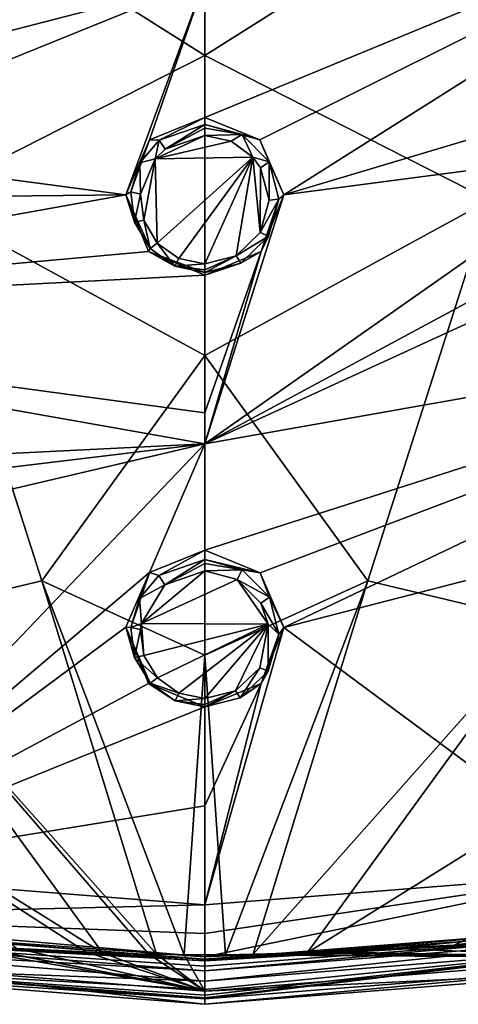
# Model space of a CAD drawing. Units: millimetres. Extents: x -55 to 55, y -55 to 194.
# Drawn here: x -4 to 5, y -55 to -35 of the extents above; entities that cross this region are included whole.
import ezdxf

# ---------------------------------------------------------------- set-up
doc = ezdxf.new("R2010")
doc.units = ezdxf.units.MM
doc.header["$LTSCALE"] = 41.718519
for name, color, linetype in [('219', 7, 'CONTINUOUS'), ('220', 7, 'CONTINUOUS'), ('26', 7, 'CONTINUOUS'), ('37', 7, 'CONTINUOUS'), ('428', 7, 'CONTINUOUS'), ('430', 7, 'CONTINUOUS'), ('445', 7, 'CONTINUOUS'), ('446', 7, 'CONTINUOUS'), ('449', 7, 'CONTINUOUS'), ('5', 7, 'CONTINUOUS'), ('60', 7, 'CONTINUOUS'), ('680', 7, 'CONTINUOUS'), ('681', 7, 'CONTINUOUS'), ('682', 7, 'CONTINUOUS'), ('711', 7, 'CONTINUOUS'), ('712', 7, 'CONTINUOUS'), ('74', 7, 'CONTINUOUS'), ('771', 7, 'CONTINUOUS'), ('772', 7, 'CONTINUOUS'), ('8', 7, 'CONTINUOUS'), ('80', 7, 'CONTINUOUS'), ('801', 7, 'CONTINUOUS'), ('802', 7, 'CONTINUOUS'), ('83', 7, 'CONTINUOUS'), ('95', 7, 'CONTINUOUS'), ('96', 7, 'CONTINUOUS')]:
    doc.layers.add(name, color=color, linetype=linetype)

msp = doc.modelspace()

# ---------------------------------------------------------------- linework, layer by layer
at = {"layer": '219', "linetype": 'Continuous'}
for points in [[(-11.761, -32.312, -7.055), (0, -34.386, -7.055), (-9.62, -35.901, -6.727), (-11.761, -32.312, -7.055)], [(-9.62, -35.901, -6.727), (0, -34.386, -7.055), (-8.657, -36.628, -6.669), (-9.62, -35.901, -6.727)], [(-8.657, -36.628, -6.669), (0, -34.386, -7.055), (-8.478, -37.825, -6.527), (-8.657, -36.628, -6.669)], [(0, -34.386, -7.055), (-1.601, -38.735, -6.526), (-8.478, -37.825, -6.527), (0, -34.386, -7.055)], [(-1.12, -37.622, -6.669), (-1.601, -38.735, -6.526), (0, -34.386, -7.055), (-1.12, -37.622, -6.669)], [(0, -37.168, -6.727), (-1.12, -37.622, -6.669), (0, -34.386, -7.055), (0, -37.168, -6.727)], [(-8.478, -37.825, -6.527), (-1.601, -38.735, -6.526), (-9.216, -38.815, -6.38), (-8.478, -37.825, -6.527)], [(-1.14, -39.881, -6.379), (-14.97, -41.129, -5.843), (-1.601, -38.735, -6.526), (-1.14, -39.881, -6.379)], [(-1.601, -38.735, -6.526), (-14.97, -41.129, -5.843), (-9.216, -38.815, -6.38), (-1.601, -38.735, -6.526)], [(0, -40.356, -6.318), (-14.97, -41.129, -5.843), (-1.14, -39.881, -6.379), (0, -40.356, -6.318)], [(0, -43.141, -5.933), (-14.97, -41.129, -5.843), (0, -40.356, -6.318), (0, -43.141, -5.933)], [(0, -43.769, -5.843), (-14.97, -41.129, -5.843), (0, -43.141, -5.933), (0, -43.769, -5.843)], [(-14.97, -41.129, -5.843), (0, -43.769, -5.843), (-11.886, -44.359, -5.523), (-14.97, -41.129, -5.843)], [(-11.886, -44.359, -5.523), (0, -43.769, -5.843), (-10.919, -45.089, -5.451), (-11.886, -44.359, -5.523)], [(-10.919, -45.089, -5.451), (0, -43.769, -5.843), (-10.744, -46.285, -5.276), (-10.919, -45.089, -5.451)], [(0, -43.769, -5.843), (-8.298, -52.448, -4.342), (-10.744, -46.285, -5.276), (0, -43.769, -5.843)], [(0, -43.769, -5.843), (-1.121, -46.377, -5.451), (-8.298, -52.448, -4.342), (0, -43.769, -5.843)], [(0, -45.924, -5.523), (-1.121, -46.377, -5.451), (0, -43.769, -5.843), (0, -45.924, -5.523)], [(-1.121, -46.377, -5.451), (-1.601, -47.484, -5.277), (-8.298, -52.448, -4.342), (-1.121, -46.377, -5.451)], [(-1.601, -47.484, -5.277), (-1.142, -48.621, -5.097), (-8.298, -52.448, -4.342), (-1.601, -47.484, -5.277)], [(-1.142, -48.621, -5.097), (0, -49.095, -5.023), (-8.298, -52.448, -4.342), (-1.142, -48.621, -5.097)], [(-8.298, -52.448, -4.342), (0, -49.095, -5.023), (0, -51.099, -4.689), (-8.298, -52.448, -4.342)], [(0, -53.1, -4.342), (-8.298, -52.448, -4.342), (0, -51.099, -4.689), (0, -53.1, -4.342)]]:
    msp.add_3dface(points, dxfattribs=at)
at = {"layer": '220', "linetype": 'Continuous'}
for points in [[(0, -37.168, -6.727), (0, -34.386, -7.055), (11.761, -32.312, -7.055), (0, -37.168, -6.727)], [(0, -37.168, -6.727), (11.761, -32.312, -7.055), (1.118, -37.621, -6.669), (0, -37.168, -6.727)], [(1.118, -37.621, -6.669), (11.761, -32.312, -7.055), (1.601, -38.731, -6.527), (1.118, -37.621, -6.669)], [(1.601, -38.731, -6.527), (11.761, -32.312, -7.055), (8.656, -36.63, -6.669), (1.601, -38.731, -6.527)], [(8.479, -37.83, -6.526), (1.601, -38.731, -6.527), (8.656, -36.63, -6.669), (8.479, -37.83, -6.526)], [(0, -43.769, -5.843), (1.601, -38.731, -6.527), (8.479, -37.83, -6.526), (0, -43.769, -5.843)], [(9.22, -38.817, -6.379), (0, -43.769, -5.843), (8.479, -37.83, -6.526), (9.22, -38.817, -6.379)], [(1.601, -38.731, -6.527), (0, -43.769, -5.843), (1.144, -39.877, -6.38), (1.601, -38.731, -6.527)], [(10.445, -38.98, -6.318), (0, -43.769, -5.843), (9.22, -38.817, -6.379), (10.445, -38.98, -6.318)], [(14.97, -41.129, -5.843), (0, -43.769, -5.843), (10.445, -38.98, -6.318), (14.97, -41.129, -5.843)], [(0, -43.769, -5.843), (0, -43.141, -5.933), (1.144, -39.877, -6.38), (0, -43.769, -5.843)], [(0, -43.141, -5.933), (0, -40.356, -6.318), (1.144, -39.877, -6.38), (0, -43.141, -5.933)], [(0, -45.924, -5.523), (0, -43.769, -5.843), (14.97, -41.129, -5.843), (0, -45.924, -5.523)], [(1.123, -46.379, -5.451), (0, -45.924, -5.523), (14.97, -41.129, -5.843), (1.123, -46.379, -5.451)], [(1.601, -47.488, -5.276), (1.123, -46.379, -5.451), (14.97, -41.129, -5.843), (1.601, -47.488, -5.276)], [(1.601, -47.488, -5.276), (14.97, -41.129, -5.843), (10.92, -45.087, -5.451), (1.601, -47.488, -5.276)], [(8.298, -52.448, -4.342), (1.601, -47.488, -5.276), (10.92, -45.087, -5.451), (8.298, -52.448, -4.342)], [(1.601, -47.488, -5.276), (0, -53.1, -4.342), (1.139, -48.624, -5.097), (1.601, -47.488, -5.276)], [(0, -53.1, -4.342), (1.601, -47.488, -5.276), (8.298, -52.448, -4.342), (0, -53.1, -4.342)], [(0, -51.099, -4.689), (0, -49.095, -5.023), (1.139, -48.624, -5.097), (0, -51.099, -4.689)], [(0, -53.1, -4.342), (0, -51.099, -4.689), (1.139, -48.624, -5.097), (0, -53.1, -4.342)]]:
    msp.add_3dface(points, dxfattribs=at)
at = {"layer": '26', "linetype": 'Continuous'}
for points in [[(0, -35.912, 14.199), (0, -29.838, 15.163), (-7.787, -31.006, 14.87), (0, -35.912, 14.199)], [(-5.77, -38.841, 13.656), (0, -35.912, 14.199), (-7.787, -31.006, 14.87), (-5.77, -38.841, 13.656)], [(0, -41.982, 13.209), (0, -35.912, 14.199), (-5.77, -38.841, 13.656), (0, -41.982, 13.209)], [(-3.303, -46.544, 12.419), (-5.77, -38.841, 13.656), (-6.931, -47.409, 12.199), (-3.303, -46.544, 12.419)], [(-3.303, -46.544, 12.419), (0, -41.982, 13.209), (-5.77, -38.841, 13.656), (-3.303, -46.544, 12.419)], [(0, -48.049, 12.194), (0, -41.982, 13.209), (-3.303, -46.544, 12.419), (0, -48.049, 12.194)], [(-0.981, -54.098, 11.153), (-3.303, -46.544, 12.419), (-6.931, -47.409, 12.199), (-0.981, -54.098, 11.153)], [(-0.419, -54.112, 11.153), (0, -48.049, 12.194), (-3.303, -46.544, 12.419), (-0.419, -54.112, 11.153)], [(-0.419, -54.112, 11.153), (-3.303, -46.544, 12.419), (-0.981, -54.098, 11.153), (-0.419, -54.112, 11.153)], [(-2.075, -54.069, 11.15), (-6.931, -47.409, 12.199), (-10.706, -48.693, 11.876), (-2.075, -54.069, 11.15)], [(-0.981, -54.098, 11.153), (-6.931, -47.409, 12.199), (-1.136, -54.098, 11.152), (-0.981, -54.098, 11.153)], [(-1.136, -54.098, 11.152), (-6.931, -47.409, 12.199), (-2.075, -54.069, 11.15), (-1.136, -54.098, 11.152)], [(0, -54.113, 11.154), (0, -48.049, 12.194), (-0.419, -54.112, 11.153), (0, -54.113, 11.154)], [(-2.075, -54.069, 11.15), (-10.706, -48.693, 11.876), (-2.413, -54.052, 11.15), (-2.075, -54.069, 11.15)], [(-2.413, -54.052, 11.15), (-10.706, -48.693, 11.876), (-3.802, -53.986, 11.147), (-2.413, -54.052, 11.15)]]:
    msp.add_3dface(points, dxfattribs=at)
at = {"layer": '37', "linetype": 'Continuous'}
for points in [[(0, -54.847, 10.816), (-7.016, -53.611, 11.155), (-8.5, -54.166, 10.799), (0, -54.847, 10.816)], [(-5.31, -53.837, 11.15), (-7.016, -53.611, 11.155), (0, -54.847, 10.816), (-5.31, -53.837, 11.15)], [(-5.229, -53.844, 11.15), (-5.31, -53.837, 11.15), (0, -54.847, 10.816), (-5.229, -53.844, 11.15)], [(-3.802, -53.986, 11.147), (-5.229, -53.844, 11.15), (0, -54.847, 10.816), (-3.802, -53.986, 11.147)], [(-2.413, -54.052, 11.15), (-3.802, -53.986, 11.147), (0, -54.847, 10.816), (-2.413, -54.052, 11.15)], [(-8.598, -54.438, 10.039), (0, -55.113, 10.107), (-8.5, -54.166, 10.799), (-8.598, -54.438, 10.039)], [(-8.5, -54.166, 10.799), (0, -55.113, 10.107), (0, -54.847, 10.816), (-8.5, -54.166, 10.799)], [(-2.075, -54.069, 11.15), (-2.413, -54.052, 11.15), (0, -54.847, 10.816), (-2.075, -54.069, 11.15)], [(-1.136, -54.098, 11.152), (-2.075, -54.069, 11.15), (0, -54.847, 10.816), (-1.136, -54.098, 11.152)], [(-0.981, -54.098, 11.153), (-1.136, -54.098, 11.152), (0, -54.847, 10.816), (-0.981, -54.098, 11.153)], [(-0.419, -54.112, 11.153), (-0.981, -54.098, 11.153), (0, -54.847, 10.816), (-0.419, -54.112, 11.153)], [(0, -54.113, 11.154), (-0.419, -54.112, 11.153), (0, -54.847, 10.816), (0, -54.113, 11.154)]]:
    msp.add_3dface(points, dxfattribs=at)
at = {"layer": '428', "linetype": 'Continuous'}
for points in [[(0, -53.1, -4.342), (8.298, -52.448, -4.342), (0, -53.678, -4.141), (0, -53.1, -4.342)], [(0, -53.678, -4.141), (8.298, -52.448, -4.342), (0, -54.155, -3.701), (0, -53.678, -4.141)], [(0, -54.155, -3.701), (8.298, -52.448, -4.342), (5.043, -53.919, -3.7), (0, -54.155, -3.701)], [(5.043, -53.919, -3.7), (8.298, -52.448, -4.342), (9.862, -53.248, -3.699), (5.043, -53.919, -3.7)]]:
    msp.add_3dface(points, dxfattribs=at)
at = {"layer": '430', "linetype": 'Continuous'}
for points in [[(-8.298, -52.448, -4.342), (0, -53.1, -4.342), (-9.407, -53.33, -3.699), (-8.298, -52.448, -4.342)], [(0, -53.1, -4.342), (0, -53.678, -4.141), (-9.407, -53.33, -3.699), (0, -53.1, -4.342)], [(0, -53.678, -4.141), (0, -54.155, -3.701), (-9.407, -53.33, -3.699), (0, -53.678, -4.141)]]:
    msp.add_3dface(points, dxfattribs=at)
at = {"layer": '445', "linetype": 'Continuous'}
for points in [[(-9.407, -53.33, -3.699), (0, -54.155, -3.701), (-8.461, -53.536, -3.499), (-9.407, -53.33, -3.699)], [(-8.461, -53.536, -3.499), (0, -54.155, -3.701), (0, -54.203, -3.605), (-8.461, -53.536, -3.499)], [(0, -54.202, -3.498), (-8.461, -53.536, -3.499), (0, -54.203, -3.605), (0, -54.202, -3.498)]]:
    msp.add_3dface(points, dxfattribs=at)
at = {"layer": '446', "linetype": 'Continuous'}
for points in [[(5.043, -53.919, -3.7), (9.862, -53.248, -3.699), (8.461, -53.536, -3.499), (5.043, -53.919, -3.7)], [(0, -54.202, -3.498), (5.043, -53.919, -3.7), (8.461, -53.536, -3.499), (0, -54.202, -3.498)], [(0, -54.155, -3.701), (5.043, -53.919, -3.7), (0, -54.203, -3.605), (0, -54.155, -3.701)], [(5.043, -53.919, -3.7), (0, -54.202, -3.498), (0, -54.203, -3.605), (5.043, -53.919, -3.7)]]:
    msp.add_3dface(points, dxfattribs=at)
at = {"layer": '449', "linetype": 'Continuous'}
for points in [[(-6.494, -53.846, -3.464), (-8.461, -53.536, -3.499), (0, -54.202, -3.498), (-6.494, -53.846, -3.464)], [(6.495, -53.846, -3.464), (0, -54.236, -3.464), (8.461, -53.536, -3.499), (6.495, -53.846, -3.464)], [(0, -54.236, -3.464), (0, -54.202, -3.498), (8.461, -53.536, -3.499), (0, -54.236, -3.464)], [(0, -54.236, -3.464), (-6.494, -53.846, -3.464), (0, -54.202, -3.498), (0, -54.236, -3.464)]]:
    msp.add_3dface(points, dxfattribs=at)
at = {"layer": '5', "linetype": 'Continuous'}
for points in [[(0, -35.912, 14.199), (7.787, -31.006, 14.87), (0, -29.838, 15.163), (0, -35.912, 14.199)], [(5.77, -38.841, 13.656), (7.787, -31.006, 14.87), (0, -35.912, 14.199), (5.77, -38.841, 13.656)], [(0, -41.982, 13.209), (5.77, -38.841, 13.656), (0, -35.912, 14.199), (0, -41.982, 13.209)], [(3.303, -46.544, 12.419), (5.77, -38.841, 13.656), (0, -41.982, 13.209), (3.303, -46.544, 12.419)], [(5.77, -38.841, 13.656), (3.303, -46.544, 12.419), (6.931, -47.409, 12.199), (5.77, -38.841, 13.656)], [(0, -48.049, 12.194), (3.303, -46.544, 12.419), (0, -41.982, 13.209), (0, -48.049, 12.194)], [(0.419, -54.112, 11.153), (3.303, -46.544, 12.419), (0, -48.049, 12.194), (0.419, -54.112, 11.153)], [(3.303, -46.544, 12.419), (0.419, -54.112, 11.153), (0.981, -54.098, 11.153), (3.303, -46.544, 12.419)], [(3.303, -46.544, 12.419), (0.981, -54.098, 11.153), (6.931, -47.409, 12.199), (3.303, -46.544, 12.419)], [(0.981, -54.098, 11.153), (2.075, -54.069, 11.15), (6.931, -47.409, 12.199), (0.981, -54.098, 11.153)], [(2.075, -54.069, 11.15), (10.706, -48.693, 11.876), (6.931, -47.409, 12.199), (2.075, -54.069, 11.15)], [(0, -54.113, 11.154), (0.419, -54.112, 11.153), (0, -48.049, 12.194), (0, -54.113, 11.154)], [(2.075, -54.069, 11.15), (5.229, -53.844, 11.15), (10.706, -48.693, 11.876), (2.075, -54.069, 11.15)], [(3.802, -53.986, 11.147), (5.229, -53.844, 11.15), (2.075, -54.069, 11.15), (3.802, -53.986, 11.147)], [(2.413, -54.052, 11.15), (3.802, -53.986, 11.147), (2.075, -54.069, 11.15), (2.413, -54.052, 11.15)], [(1.136, -54.098, 11.152), (2.075, -54.069, 11.15), (0.981, -54.098, 11.153), (1.136, -54.098, 11.152)]]:
    msp.add_3dface(points, dxfattribs=at)
at = {"layer": '60', "linetype": 'Continuous'}
for points in [[(0, -54.434, -3.406), (-8.453, -53.774, -3.405), (0, -54.339, -3.468), (0, -54.434, -3.406)], [(0, -54.339, -3.468), (-8.453, -53.774, -3.405), (0, -54.236, -3.464), (0, -54.339, -3.468)], [(0, -54.236, -3.464), (-8.453, -53.774, -3.405), (-6.494, -53.846, -3.464), (0, -54.236, -3.464)]]:
    msp.add_3dface(points, dxfattribs=at)
at = {"layer": '680', "linetype": 'Continuous'}
for points in [[(-1.004, -38.004, -7.931), (-0.8, -37.808, -7.957), (0, -37.534, -7.992), (-1.004, -38.004, -7.931)], [(0.531, -37.647, -7.977), (-1.004, -38.004, -7.931), (0, -37.534, -7.992), (0.531, -37.647, -7.977)], [(0.974, -37.969, -7.936), (-1.004, -38.004, -7.931), (0.531, -37.647, -7.977), (0.974, -37.969, -7.936)], [(-1.299, -38.717, -7.84), (-1.004, -38.004, -7.931), (-1.236, -39.248, -7.773), (-1.299, -38.717, -7.84)], [(-1.236, -39.248, -7.773), (-1.004, -38.004, -7.931), (-0.962, -39.71, -7.713), (-1.236, -39.248, -7.773)], [(-1.004, -38.004, -7.931), (0.974, -37.969, -7.936), (-0.962, -39.71, -7.713), (-1.004, -38.004, -7.931)], [(-0.962, -39.71, -7.713), (0.974, -37.969, -7.936), (-0.524, -40.022, -7.674), (-0.962, -39.71, -7.713)], [(0.974, -37.969, -7.936), (0, -40.132, -7.66), (-0.524, -40.022, -7.674), (0.974, -37.969, -7.936)], [(0.637, -39.966, -7.681), (0, -40.132, -7.66), (0.974, -37.969, -7.936), (0.637, -39.966, -7.681)], [(1.123, -39.493, -7.741), (0.637, -39.966, -7.681), (0.974, -37.969, -7.936), (1.123, -39.493, -7.741)], [(1.131, -38.185, -7.908), (1.123, -39.493, -7.741), (0.974, -37.969, -7.936), (1.131, -38.185, -7.908)], [(1.305, -38.84, -7.825), (1.123, -39.493, -7.741), (1.131, -38.185, -7.908), (1.305, -38.84, -7.825)], [(-1.284, -47.404, -6.607), (-0.811, -46.623, -6.73), (0, -46.343, -6.774), (-1.284, -47.404, -6.607)], [(0.657, -46.519, -6.746), (-1.284, -47.404, -6.607), (0, -46.343, -6.774), (0.657, -46.519, -6.746)], [(1.286, -47.418, -6.605), (-1.284, -47.404, -6.607), (0.657, -46.519, -6.746), (1.286, -47.418, -6.605)], [(1.135, -46.998, -6.671), (1.286, -47.418, -6.605), (0.657, -46.519, -6.746), (1.135, -46.998, -6.671)], [(-1.3, -47.531, -6.587), (-1.284, -47.404, -6.607), (-1.233, -48.057, -6.504), (-1.3, -47.531, -6.587)], [(-1.284, -47.404, -6.607), (1.286, -47.418, -6.605), (-1.233, -48.057, -6.504), (-1.284, -47.404, -6.607)], [(-1.233, -48.057, -6.504), (1.286, -47.418, -6.605), (-0.959, -48.51, -6.433), (-1.233, -48.057, -6.504)], [(-0.959, -48.51, -6.433), (1.286, -47.418, -6.605), (-0.523, -48.818, -6.384), (-0.959, -48.51, -6.433)], [(1.286, -47.418, -6.605), (0, -48.927, -6.367), (-0.523, -48.818, -6.384), (1.286, -47.418, -6.605)], [(0.625, -48.768, -6.392), (0, -48.927, -6.367), (1.286, -47.418, -6.605), (0.625, -48.768, -6.392)], [(1.117, -48.302, -6.465), (0.625, -48.768, -6.392), (1.286, -47.418, -6.605), (1.117, -48.302, -6.465)]]:
    msp.add_3dface(points, dxfattribs=at)
at = {"layer": '681', "linetype": 'Continuous'}
for points in [[(0, -45.924, -5.523), (1.123, -46.379, -5.451), (0, -46.115, -6.611), (0, -45.924, -5.523)], [(0, -46.115, -6.611), (1.123, -46.379, -5.451), (0.757, -46.318, -6.581), (0, -46.115, -6.611)], [(0.757, -46.318, -6.581), (1.123, -46.379, -5.451), (1.309, -46.872, -6.499), (0.757, -46.318, -6.581)], [(1.123, -46.379, -5.451), (1.601, -47.488, -5.276), (1.309, -46.872, -6.499), (1.123, -46.379, -5.451)], [(1.309, -46.872, -6.499), (1.601, -47.488, -5.276), (1.503, -47.626, -6.387), (1.309, -46.872, -6.499)], [(1.601, -47.488, -5.276), (1.139, -48.624, -5.097), (1.503, -47.626, -6.387), (1.601, -47.488, -5.276)], [(1.503, -47.626, -6.387), (1.139, -48.624, -5.097), (1.287, -48.375, -6.276), (1.503, -47.626, -6.387)], [(1.287, -48.375, -6.276), (1.139, -48.624, -5.097), (0.72, -48.913, -6.197), (1.287, -48.375, -6.276)], [(1.139, -48.624, -5.097), (0, -49.095, -5.023), (0.72, -48.913, -6.197), (1.139, -48.624, -5.097)], [(0.72, -48.913, -6.197), (0, -49.095, -5.023), (0, -49.095, -6.17), (0.72, -48.913, -6.197)]]:
    msp.add_3dface(points, dxfattribs=at)
at = {"layer": '682', "linetype": 'Continuous'}
for points in [[(-1.121, -46.377, -5.451), (0, -45.924, -5.523), (-0.934, -46.438, -6.563), (-1.121, -46.377, -5.451)], [(0, -45.924, -5.523), (0, -46.115, -6.611), (-0.934, -46.438, -6.563), (0, -45.924, -5.523)], [(-1.601, -47.484, -5.277), (-1.121, -46.377, -5.451), (-1.498, -47.486, -6.408), (-1.601, -47.484, -5.277)], [(-1.498, -47.486, -6.408), (-1.121, -46.377, -5.451), (-1.323, -46.899, -6.495), (-1.498, -47.486, -6.408)], [(-1.323, -46.899, -6.495), (-1.121, -46.377, -5.451), (-0.934, -46.438, -6.563), (-1.323, -46.899, -6.495)], [(-1.142, -48.621, -5.097), (-1.601, -47.484, -5.277), (-1.104, -48.616, -6.241), (-1.142, -48.621, -5.097)], [(-1.104, -48.616, -6.241), (-1.601, -47.484, -5.277), (-1.421, -48.092, -6.318), (-1.104, -48.616, -6.241)], [(-1.421, -48.092, -6.318), (-1.601, -47.484, -5.277), (-1.498, -47.486, -6.408), (-1.421, -48.092, -6.318)], [(-0.602, -48.97, -6.188), (-1.142, -48.621, -5.097), (-1.104, -48.616, -6.241), (-0.602, -48.97, -6.188)], [(0, -49.095, -5.023), (-1.142, -48.621, -5.097), (0, -49.095, -6.17), (0, -49.095, -5.023)], [(0, -49.095, -6.17), (-1.142, -48.621, -5.097), (-0.602, -48.97, -6.188), (0, -49.095, -6.17)]]:
    msp.add_3dface(points, dxfattribs=at)
at = {"layer": '711', "linetype": 'Continuous'}
for points in [[(-1.12, -37.622, -6.669), (0, -37.168, -6.727), (-0.922, -37.626, -7.782), (-1.12, -37.622, -6.669)], [(-0.922, -37.626, -7.782), (0, -37.168, -6.727), (0, -37.311, -7.819), (-0.922, -37.626, -7.782)], [(-1.601, -38.735, -6.526), (-1.12, -37.622, -6.669), (-1.497, -38.675, -7.66), (-1.601, -38.735, -6.526)], [(-1.497, -38.675, -7.66), (-1.12, -37.622, -6.669), (-1.315, -38.083, -7.729), (-1.497, -38.675, -7.66)], [(-1.315, -38.083, -7.729), (-1.12, -37.622, -6.669), (-0.922, -37.626, -7.782), (-1.315, -38.083, -7.729)], [(-1.424, -39.288, -7.589), (-1.601, -38.735, -6.526), (-1.497, -38.675, -7.66), (-1.424, -39.288, -7.589)], [(-1.14, -39.881, -6.379), (-1.601, -38.735, -6.526), (-1.108, -39.819, -7.527), (-1.14, -39.881, -6.379)], [(-1.108, -39.819, -7.527), (-1.601, -38.735, -6.526), (-1.424, -39.288, -7.589), (-1.108, -39.819, -7.527)], [(-0.605, -40.179, -7.485), (-1.14, -39.881, -6.379), (-1.108, -39.819, -7.527), (-0.605, -40.179, -7.485)], [(0, -40.356, -6.318), (-1.14, -39.881, -6.379), (0, -40.305, -7.47), (0, -40.356, -6.318)], [(0, -40.305, -7.47), (-1.14, -39.881, -6.379), (-0.605, -40.179, -7.485), (0, -40.305, -7.47)]]:
    msp.add_3dface(points, dxfattribs=at)
at = {"layer": '712', "linetype": 'Continuous'}
for points in [[(0, -37.168, -6.727), (1.118, -37.621, -6.669), (0, -37.311, -7.819), (0, -37.168, -6.727)], [(0, -37.311, -7.819), (1.118, -37.621, -6.669), (0.754, -37.513, -7.796), (0, -37.311, -7.819)], [(0.754, -37.513, -7.796), (1.118, -37.621, -6.669), (1.305, -38.066, -7.731), (0.754, -37.513, -7.796)], [(1.118, -37.621, -6.669), (1.601, -38.731, -6.527), (1.305, -38.066, -7.731), (1.118, -37.621, -6.669)], [(1.305, -38.066, -7.731), (1.601, -38.731, -6.527), (1.503, -38.82, -7.643), (1.305, -38.066, -7.731)], [(1.601, -38.731, -6.527), (1.144, -39.877, -6.38), (1.503, -38.82, -7.643), (1.601, -38.731, -6.527)], [(1.503, -38.82, -7.643), (1.144, -39.877, -6.38), (1.293, -39.572, -7.556), (1.503, -38.82, -7.643)], [(1.293, -39.572, -7.556), (1.144, -39.877, -6.38), (0.732, -40.116, -7.492), (1.293, -39.572, -7.556)], [(1.144, -39.877, -6.38), (0, -40.356, -6.318), (0.732, -40.116, -7.492), (1.144, -39.877, -6.38)], [(0, -40.356, -6.318), (0, -40.305, -7.47), (0.732, -40.116, -7.492), (0, -40.356, -6.318)]]:
    msp.add_3dface(points, dxfattribs=at)
at = {"layer": '74', "linetype": 'Continuous'}
for points in [[(-8.453, -53.774, -3.405), (0, -54.434, -3.406), (-8.737, -53.943, -3.193), (-8.453, -53.774, -3.405)], [(0, -54.646, -3.194), (0, -54.434, -3.406), (8.453, -53.774, -3.406), (0, -54.646, -3.194)], [(8.737, -53.943, -3.194), (0, -54.646, -3.194), (8.453, -53.774, -3.406), (8.737, -53.943, -3.194)], [(-8.737, -53.943, -3.193), (0, -54.434, -3.406), (0, -54.646, -3.194), (-8.737, -53.943, -3.193)]]:
    msp.add_3dface(points, dxfattribs=at)
at = {"layer": '771', "linetype": 'Continuous'}
for points in [[(0, -46.115, -6.611), (0.757, -46.318, -6.581), (0, -46.196, -6.739), (0, -46.115, -6.611)], [(0.757, -46.318, -6.581), (0, -46.343, -6.774), (0, -46.196, -6.739), (0.757, -46.318, -6.581)], [(0.657, -46.519, -6.746), (0, -46.343, -6.774), (0.757, -46.318, -6.581), (0.657, -46.519, -6.746)], [(0.657, -46.519, -6.746), (0.757, -46.318, -6.581), (1.309, -46.872, -6.499), (0.657, -46.519, -6.746)], [(1.135, -46.998, -6.671), (0.657, -46.519, -6.746), (1.309, -46.872, -6.499), (1.135, -46.998, -6.671)], [(1.135, -46.998, -6.671), (1.309, -46.872, -6.499), (1.503, -47.626, -6.387), (1.135, -46.998, -6.671)], [(1.286, -47.418, -6.605), (1.135, -46.998, -6.671), (1.503, -47.626, -6.387), (1.286, -47.418, -6.605)], [(1.117, -48.302, -6.465), (1.286, -47.418, -6.605), (1.287, -48.375, -6.276), (1.117, -48.302, -6.465)], [(1.286, -47.418, -6.605), (1.503, -47.626, -6.387), (1.287, -48.375, -6.276), (1.286, -47.418, -6.605)], [(0.625, -48.768, -6.392), (1.117, -48.302, -6.465), (0.72, -48.913, -6.197), (0.625, -48.768, -6.392)], [(1.117, -48.302, -6.465), (1.287, -48.375, -6.276), (0.72, -48.913, -6.197), (1.117, -48.302, -6.465)], [(0, -48.927, -6.367), (0.625, -48.768, -6.392), (0, -49.047, -6.299), (0, -48.927, -6.367)], [(0.625, -48.768, -6.392), (0.72, -48.913, -6.197), (0, -49.095, -6.17), (0.625, -48.768, -6.392)], [(0.625, -48.768, -6.392), (0, -49.095, -6.17), (0, -49.047, -6.299), (0.625, -48.768, -6.392)]]:
    msp.add_3dface(points, dxfattribs=at)
at = {"layer": '772', "linetype": 'Continuous'}
for points in [[(0, -46.115, -6.611), (-0.811, -46.623, -6.73), (-0.934, -46.438, -6.563), (0, -46.115, -6.611)], [(-0.811, -46.623, -6.73), (0, -46.115, -6.611), (0, -46.196, -6.739), (-0.811, -46.623, -6.73)], [(0, -46.343, -6.774), (-0.811, -46.623, -6.73), (0, -46.196, -6.739), (0, -46.343, -6.774)], [(-0.811, -46.623, -6.73), (-1.323, -46.899, -6.495), (-0.934, -46.438, -6.563), (-0.811, -46.623, -6.73)], [(-0.811, -46.623, -6.73), (-1.284, -47.404, -6.607), (-1.323, -46.899, -6.495), (-0.811, -46.623, -6.73)], [(-1.284, -47.404, -6.607), (-1.498, -47.486, -6.408), (-1.323, -46.899, -6.495), (-1.284, -47.404, -6.607)], [(-1.284, -47.404, -6.607), (-1.3, -47.531, -6.587), (-1.498, -47.486, -6.408), (-1.284, -47.404, -6.607)], [(-1.3, -47.531, -6.587), (-1.421, -48.092, -6.318), (-1.498, -47.486, -6.408), (-1.3, -47.531, -6.587)], [(-1.3, -47.531, -6.587), (-1.233, -48.057, -6.504), (-1.421, -48.092, -6.318), (-1.3, -47.531, -6.587)], [(-1.233, -48.057, -6.504), (-0.959, -48.51, -6.433), (-1.421, -48.092, -6.318), (-1.233, -48.057, -6.504)], [(-0.959, -48.51, -6.433), (-1.104, -48.616, -6.241), (-1.421, -48.092, -6.318), (-0.959, -48.51, -6.433)], [(-0.959, -48.51, -6.433), (-0.523, -48.818, -6.384), (-1.104, -48.616, -6.241), (-0.959, -48.51, -6.433)], [(-0.523, -48.818, -6.384), (-0.602, -48.97, -6.188), (-1.104, -48.616, -6.241), (-0.523, -48.818, -6.384)], [(-0.523, -48.818, -6.384), (0, -48.927, -6.367), (-0.602, -48.97, -6.188), (-0.523, -48.818, -6.384)], [(-0.602, -48.97, -6.188), (0, -48.927, -6.367), (0, -49.047, -6.299), (-0.602, -48.97, -6.188)], [(0, -49.095, -6.17), (-0.602, -48.97, -6.188), (0, -49.047, -6.299), (0, -49.095, -6.17)]]:
    msp.add_3dface(points, dxfattribs=at)
at = {"layer": '8', "linetype": 'Continuous'}
for points in [[(-8.591, -54.329, -2.333), (0, -55.004, -2.34), (-8.598, -54.438, 10.039), (-8.591, -54.329, -2.333)], [(0, -55.004, -2.34), (8.591, -54.329, -2.333), (0, -55.113, 10.107), (0, -55.004, -2.34)], [(0, -55.113, 10.107), (8.591, -54.329, -2.333), (8.598, -54.438, 10.039), (0, -55.113, 10.107)], [(-8.598, -54.438, 10.039), (0, -55.004, -2.34), (0, -55.113, 10.107), (-8.598, -54.438, 10.039)]]:
    msp.add_3dface(points, dxfattribs=at)
at = {"layer": '80', "linetype": 'Continuous'}
for points in [[(3.802, -53.986, 11.147), (2.413, -54.052, 11.15), (8.5, -54.166, 10.799), (3.802, -53.986, 11.147)], [(5.229, -53.844, 11.15), (3.802, -53.986, 11.147), (8.5, -54.166, 10.799), (5.229, -53.844, 11.15)], [(0.419, -54.112, 11.153), (0, -54.113, 11.154), (8.5, -54.166, 10.799), (0.419, -54.112, 11.153)], [(0, -54.113, 11.154), (0, -54.847, 10.816), (8.5, -54.166, 10.799), (0, -54.113, 11.154)], [(0, -54.847, 10.816), (8.598, -54.438, 10.039), (8.5, -54.166, 10.799), (0, -54.847, 10.816)], [(0.981, -54.098, 11.153), (0.419, -54.112, 11.153), (8.5, -54.166, 10.799), (0.981, -54.098, 11.153)], [(1.136, -54.098, 11.152), (0.981, -54.098, 11.153), (8.5, -54.166, 10.799), (1.136, -54.098, 11.152)], [(2.075, -54.069, 11.15), (1.136, -54.098, 11.152), (8.5, -54.166, 10.799), (2.075, -54.069, 11.15)], [(2.413, -54.052, 11.15), (2.075, -54.069, 11.15), (8.5, -54.166, 10.799), (2.413, -54.052, 11.15)], [(0, -55.113, 10.107), (8.598, -54.438, 10.039), (0, -54.847, 10.816), (0, -55.113, 10.107)]]:
    msp.add_3dface(points, dxfattribs=at)
at = {"layer": '801', "linetype": 'Continuous'}
for points in [[(0, -37.311, -7.819), (0.754, -37.513, -7.796), (0, -37.387, -7.951), (0, -37.311, -7.819)], [(0.754, -37.513, -7.796), (0, -37.534, -7.992), (0, -37.387, -7.951), (0.754, -37.513, -7.796)], [(0.531, -37.647, -7.977), (0, -37.534, -7.992), (0.754, -37.513, -7.796), (0.531, -37.647, -7.977)], [(0.974, -37.969, -7.936), (0.531, -37.647, -7.977), (0.754, -37.513, -7.796), (0.974, -37.969, -7.936)], [(0.974, -37.969, -7.936), (0.754, -37.513, -7.796), (1.305, -38.066, -7.731), (0.974, -37.969, -7.936)], [(1.131, -38.185, -7.908), (0.974, -37.969, -7.936), (1.305, -38.066, -7.731), (1.131, -38.185, -7.908)], [(1.305, -38.84, -7.825), (1.131, -38.185, -7.908), (1.305, -38.066, -7.731), (1.305, -38.84, -7.825)], [(1.305, -38.84, -7.825), (1.305, -38.066, -7.731), (1.503, -38.82, -7.643), (1.305, -38.84, -7.825)], [(1.123, -39.493, -7.741), (1.305, -38.84, -7.825), (1.503, -38.82, -7.643), (1.123, -39.493, -7.741)], [(1.123, -39.493, -7.741), (1.503, -38.82, -7.643), (1.293, -39.572, -7.556), (1.123, -39.493, -7.741)], [(0.637, -39.966, -7.681), (1.123, -39.493, -7.741), (1.293, -39.572, -7.556), (0.637, -39.966, -7.681)], [(0.637, -39.966, -7.681), (1.293, -39.572, -7.556), (0.732, -40.116, -7.492), (0.637, -39.966, -7.681)], [(0, -40.132, -7.66), (0.637, -39.966, -7.681), (0, -40.253, -7.596), (0, -40.132, -7.66)], [(0, -40.305, -7.47), (0.637, -39.966, -7.681), (0.732, -40.116, -7.492), (0, -40.305, -7.47)], [(0.637, -39.966, -7.681), (0, -40.305, -7.47), (0, -40.253, -7.596), (0.637, -39.966, -7.681)]]:
    msp.add_3dface(points, dxfattribs=at)
at = {"layer": '802', "linetype": 'Continuous'}
for points in [[(-0.8, -37.808, -7.957), (-0.922, -37.626, -7.782), (0, -37.311, -7.819), (-0.8, -37.808, -7.957)], [(-0.8, -37.808, -7.957), (0, -37.311, -7.819), (0, -37.387, -7.951), (-0.8, -37.808, -7.957)], [(0, -37.534, -7.992), (-0.8, -37.808, -7.957), (0, -37.387, -7.951), (0, -37.534, -7.992)], [(-1.004, -38.004, -7.931), (-1.315, -38.083, -7.729), (-0.922, -37.626, -7.782), (-1.004, -38.004, -7.931)], [(-0.8, -37.808, -7.957), (-1.004, -38.004, -7.931), (-0.922, -37.626, -7.782), (-0.8, -37.808, -7.957)], [(-1.004, -38.004, -7.931), (-1.299, -38.717, -7.84), (-1.315, -38.083, -7.729), (-1.004, -38.004, -7.931)], [(-1.299, -38.717, -7.84), (-1.497, -38.675, -7.66), (-1.315, -38.083, -7.729), (-1.299, -38.717, -7.84)], [(-1.299, -38.717, -7.84), (-1.424, -39.288, -7.589), (-1.497, -38.675, -7.66), (-1.299, -38.717, -7.84)], [(-1.299, -38.717, -7.84), (-1.236, -39.248, -7.773), (-1.424, -39.288, -7.589), (-1.299, -38.717, -7.84)], [(-1.236, -39.248, -7.773), (-1.108, -39.819, -7.527), (-1.424, -39.288, -7.589), (-1.236, -39.248, -7.773)], [(-1.236, -39.248, -7.773), (-0.962, -39.71, -7.713), (-1.108, -39.819, -7.527), (-1.236, -39.248, -7.773)], [(-0.962, -39.71, -7.713), (-0.605, -40.179, -7.485), (-1.108, -39.819, -7.527), (-0.962, -39.71, -7.713)], [(-0.962, -39.71, -7.713), (-0.524, -40.022, -7.674), (-0.605, -40.179, -7.485), (-0.962, -39.71, -7.713)], [(-0.524, -40.022, -7.674), (0, -40.132, -7.66), (-0.605, -40.179, -7.485), (-0.524, -40.022, -7.674)], [(-0.605, -40.179, -7.485), (0, -40.132, -7.66), (0, -40.253, -7.596), (-0.605, -40.179, -7.485)], [(0, -40.305, -7.47), (-0.605, -40.179, -7.485), (0, -40.253, -7.596), (0, -40.305, -7.47)]]:
    msp.add_3dface(points, dxfattribs=at)
at = {"layer": '83', "linetype": 'Continuous'}
for points in [[(8.591, -54.329, -2.333), (0, -55.004, -2.34), (8.737, -53.943, -3.194), (8.591, -54.329, -2.333)], [(8.737, -53.943, -3.194), (0, -55.004, -2.34), (0, -54.983, -2.537), (8.737, -53.943, -3.194)], [(0, -54.646, -3.194), (8.737, -53.943, -3.194), (0, -54.81, -2.981), (0, -54.646, -3.194)], [(0, -54.81, -2.981), (8.737, -53.943, -3.194), (0, -54.925, -2.741), (0, -54.81, -2.981)], [(0, -54.925, -2.741), (8.737, -53.943, -3.194), (0, -54.983, -2.537), (0, -54.925, -2.741)]]:
    msp.add_3dface(points, dxfattribs=at)
at = {"layer": '95', "linetype": 'Continuous'}
for points in [[(8.453, -53.774, -3.406), (0, -54.434, -3.406), (6.495, -53.846, -3.464), (8.453, -53.774, -3.406)], [(0, -54.434, -3.406), (0, -54.339, -3.468), (6.495, -53.846, -3.464), (0, -54.434, -3.406)], [(0, -54.339, -3.468), (0, -54.236, -3.464), (6.495, -53.846, -3.464), (0, -54.339, -3.468)]]:
    msp.add_3dface(points, dxfattribs=at)
at = {"layer": '96', "linetype": 'Continuous'}
for points in [[(-8.591, -54.329, -2.333), (-8.737, -53.943, -3.193), (0, -54.646, -3.194), (-8.591, -54.329, -2.333)], [(0, -55.004, -2.34), (-8.591, -54.329, -2.333), (0, -54.983, -2.537), (0, -55.004, -2.34)], [(-8.591, -54.329, -2.333), (0, -54.646, -3.194), (0, -54.81, -2.981), (-8.591, -54.329, -2.333)], [(-8.591, -54.329, -2.333), (0, -54.81, -2.981), (0, -54.925, -2.741), (-8.591, -54.329, -2.333)], [(-8.591, -54.329, -2.333), (0, -54.925, -2.741), (0, -54.983, -2.537), (-8.591, -54.329, -2.333)]]:
    msp.add_3dface(points, dxfattribs=at)

doc.saveas('drawing.dxf')
